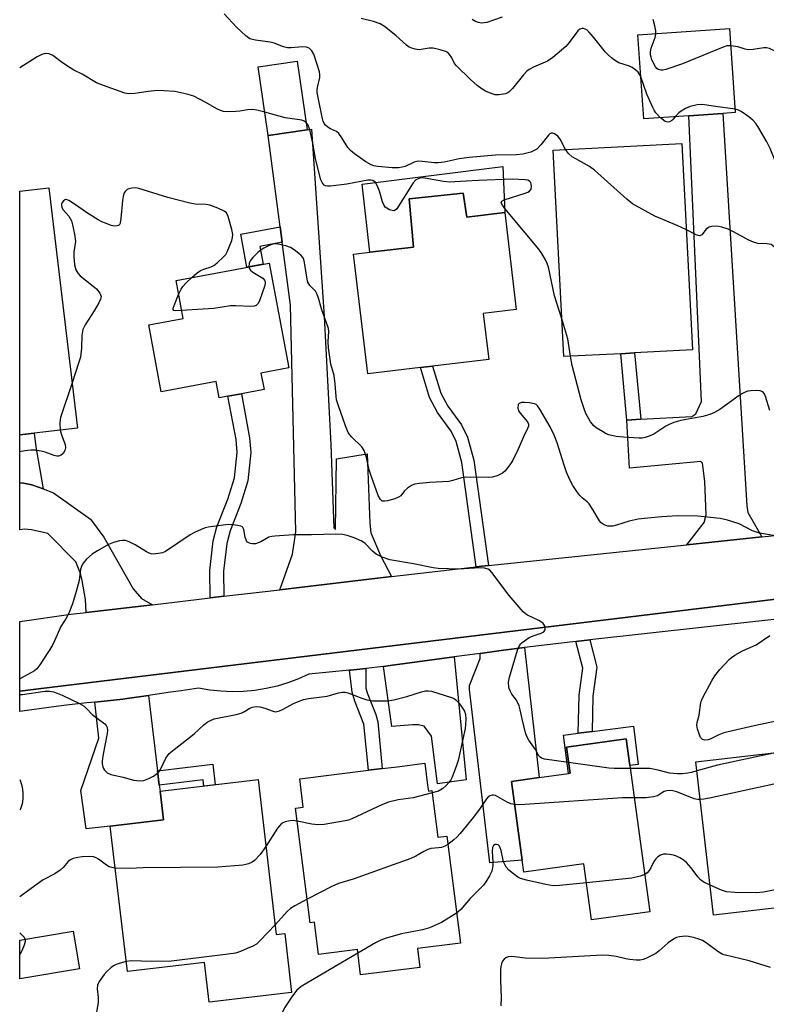
# Model space of a CAD drawing. Units: inches. Extents: x 1285760 to 1291760, y 481452 to 485453.
# Drawn here: x 1285760 to 1285968, y 481756 to 482031 of the extents above; entities that cross this region are included whole.
import ezdxf

# ---------------------------------------------------------------- set-up
doc = ezdxf.new("R2010")
doc.units = ezdxf.units.IN
doc.header["$MEASUREMENT"] = 0
for name, color, linetype in [('BLDG-Footprint', 5, 'Continuous'), ('CULTRL-Pad', 6, 'Continuous'), ('TRANS-Driveway', 251, 'Continuous'), ('TRANS-Non Street Sidewalk', 7, 'Continuous'), ('TRANS-Road', 130, 'Continuous'), ('TRANS-Street Sidewalk', 7, 'Continuous'), ('Undefined', 1, 'Continuous')]:
    doc.layers.add(name, color=color, linetype=linetype)

msp = doc.modelspace()

# ---------------------------------------------------------------- linework, layer by layer
at = {"layer": 'BLDG-Footprint'}
for points, elevation in [([(1285946.34, 482004.06), (1285933.73, 482003.19), (1285932.12, 482026.63), (1285957.64, 482028.39), (1285959.26, 482004.95), (1285955.77, 482004.71)], 350.97), ([(1285839.89, 482000.15), (1285829.02, 481998.57), (1285826.21, 482017.77), (1285837.08, 482019.36)], 346.55), ([(1285927.31, 481937.7), (1285911.45, 481936.87), (1285908.44, 481994.5), (1285944.35, 481996.38), (1285947.37, 481938.75), (1285931.2, 481937.9)], 348.35), ([(1285763.77, 481915.5), (1285759.77, 481915.02), (1285759.78, 481983.01), (1285767.84, 481983.97), (1285775.85, 481916.94)], 345.4), ([(1285883.37, 481982.44), (1285884.39, 481975.75), (1285894.98, 481977.1), (1285898.19, 481949.99), (1285889, 481948.9), (1285890.52, 481936.08), (1285874.86, 481934.22), (1285871.45, 481933.82), (1285856.8, 481932.08), (1285852.85, 481965.46), (1285857.37, 481966), (1285869.59, 481967.44), (1285868.34, 481980.87)], 345.86), ([(1285827.02, 481932.26), (1285827.87, 481927.7), (1285821.58, 481926.53), (1285817.81, 481925.82), (1285815.38, 481925.37), (1285814.54, 481929.89), (1285799.24, 481927.04), (1285795.75, 481945.75), (1285805.32, 481947.54), (1285803.34, 481958.11), (1285829.33, 481962.96), (1285834.8, 481933.71)], 343.84), ([(1285929.86, 481822.76), (1285935.46, 481781.96), (1285919.2, 481779.73), (1285917.06, 481795.35), (1285900.33, 481793.06), (1285899.88, 481796.36), (1285896.87, 481818.35), (1285904.57, 481819.41), (1285912.75, 481820.56), (1285913.19, 481820.62), (1285912.18, 481827.94), (1285928.84, 481830.23)], 340.3), ([(1285987.82, 481785.04), (1285953.22, 481781.03), (1285948.26, 481823.85), (1285982.86, 481827.86), (1285984.6, 481812.83)], 338.54), ([(1285873.49, 481817.34), (1285873.7, 481815.64), (1285874.69, 481815.77), (1285876.34, 481802.75), (1285878.83, 481803.07), (1285882.61, 481773.2), (1285870.63, 481771.69), (1285871.29, 481766.46), (1285854.79, 481764.38), (1285853.89, 481771.46), (1285843.08, 481770.09), (1285841.95, 481779.06), (1285840.71, 481778.91), (1285836.66, 481810.93), (1285838.82, 481811.2), (1285837.83, 481819.03), (1285856.99, 481821.45), (1285860.81, 481821.93), (1285865.01, 481822.46), (1285872.72, 481823.44)], 340.42), ([(1285826.21, 481818.84), (1285831.28, 481775.66), (1285833.63, 481775.93), (1285835.57, 481759.42), (1285812.54, 481756.72), (1285811.24, 481767.83), (1285789.78, 481765.31), (1285785.02, 481805.86), (1285799.83, 481807.61), (1285798.89, 481815.63)], 341.4), ([(1285776.46, 481766.08), (1285759.76, 481763.23), (1285759.76, 481774.02), (1285774.67, 481776.56)], 341.63)]:
    msp.add_lwpolyline(points, close=True, dxfattribs=dict(at, elevation=elevation))
at = {"layer": 'CULTRL-Pad'}
for points in [[(1285894.42, 481989.93), (1285894.98, 481977.1), (1285884.39, 481975.75), (1285883.37, 481982.44), (1285868.34, 481980.87), (1285869.59, 481967.44), (1285857.37, 481966), (1285855.22, 481984.95)], [(1285930.84, 481833.74), (1285932.19, 481823.05), (1285929.86, 481822.76), (1285928.84, 481830.23), (1285912.18, 481827.94), (1285913.19, 481820.62), (1285912.75, 481820.56), (1285911.4, 481831.29), (1285915.48, 481831.8), (1285919.37, 481832.3)]]:
    msp.add_lwpolyline(points, close=True, dxfattribs=at)
at = {"layer": 'TRANS-Driveway'}
for points in [[(1285966.67, 481886.57), (1285945.76, 481884.39), (1285950.54, 481890.58), (1285951.16, 481892.75), (1285950.76, 481902.03), (1285950.08, 481907.16), (1285949.61, 481907.62), (1285929.78, 481905.8), (1285929.01, 481919.18), (1285932.9, 481919.39), (1285947.13, 481920.17), (1285948.22, 481920.94), (1285949.79, 481924.35), (1285946.34, 482004.06), (1285955.77, 482004.71), (1285962.47, 481895.23), (1285962.78, 481893.37)], [(1285863.4, 481875.49), (1285832.32, 481871.84), (1285835.83, 481881.79), (1285836.76, 481887.99), (1285835.21, 481951.27), (1285832.92, 481968.78), (1285832.35, 481973.09), (1285829.02, 481998.57), (1285839.89, 482000.15), (1285841.13, 482000.32), (1285844.66, 481948.09), (1285846.52, 481912.38), (1285847.29, 481889.15), (1285847.76, 481888.68), (1285848.07, 481908.36), (1285856.59, 481909.75), (1285857.36, 481890.39), (1285857.67, 481887.75), (1285860.31, 481881.4)], [(1285766.28, 481900.01), (1285769.21, 481898.88), (1285779.48, 481891.57), (1285783.2, 481886.46), (1285791.41, 481872.05), (1285793.73, 481869.42), (1285796.74, 481867.66), (1285778.3, 481865.49), (1285778.09, 481869.11), (1285777.15, 481874.37), (1285776.69, 481876.39), (1285775.45, 481879.64), (1285767.6, 481887.53), (1285763.04, 481888.54), (1285761, 481888.72), (1285759.77, 481888.54), (1285759.77, 481901.64), (1285760.81, 481901.56), (1285763.13, 481901.14)], [(1285888.11, 481854.06), (1285894.65, 481854.93), (1285900.53, 481855.67), (1285904.57, 481819.41), (1285896.87, 481818.35), (1285899.88, 481796.36), (1285890.87, 481795.66), (1285885.14, 481843.97), (1285885.14, 481845.1), (1285888.15, 481852.63)], [(1285861.17, 481850.45), (1285863.72, 481850.78), (1285880.85, 481853.08), (1285884.2, 481818.75), (1285876.28, 481817.71), (1285874.6, 481830.98), (1285872.52, 481833.76), (1285870.94, 481834.16), (1285869.25, 481834.16), (1285863.47, 481833.67)], [(1285798.19, 481821.33), (1285798.68, 481817.31), (1285798.89, 481815.63), (1285799.83, 481807.61), (1285785.02, 481805.86), (1285778.32, 481805.1), (1285776.83, 481815.82), (1285781.84, 481830.45), (1285780.71, 481840.49), (1285788.51, 481841.3), (1285789.68, 481841.45), (1285795.62, 481842.32)]]:
    msp.add_lwpolyline(points, close=True, dxfattribs=at)
at = {"layer": 'TRANS-Non Street Sidewalk'}
for points in [[(1285832.92, 481968.78), (1285826.67, 481967.62), (1285827.6, 481962.64), (1285823.09, 481961.8), (1285821.37, 481971.04), (1285832.35, 481973.09)], [(1285932.9, 481919.39), (1285929.01, 481919.18), (1285927.31, 481937.7), (1285931.2, 481937.9)], [(1285890.42, 481878.6), (1285888.64, 481878.42), (1285887.05, 481878.25), (1285883, 481907.31), (1285881.45, 481913.2), (1285880.01, 481916.04), (1285876.2, 481921.24), (1285874.01, 481925.44), (1285871.45, 481933.82), (1285874.86, 481934.22), (1285877.16, 481926.72), (1285879.08, 481923.03), (1285882.9, 481917.81), (1285884.63, 481914.41), (1285886.32, 481907.98)], [(1285816.7, 481870), (1285812.88, 481869.56), (1285812.79, 481877.24), (1285813.71, 481885.45), (1285814.76, 481889.43), (1285817.8, 481897.12), (1285819.6, 481903.03), (1285820.38, 481910.17), (1285820.07, 481913.72), (1285817.81, 481925.82), (1285821.58, 481926.53), (1285823.86, 481914.24), (1285824.23, 481910.13), (1285823.37, 481902.26), (1285821.42, 481895.86), (1285818.41, 481888.23), (1285817.49, 481884.74), (1285816.61, 481877.05)], [(1285766.28, 481900.01), (1285763.13, 481901.14), (1285760.81, 481901.56), (1285759.77, 481901.64), (1285759.77, 481915.02), (1285763.77, 481915.5), (1285764.3, 481911.67)], [(1285914.83, 481857.39), (1285918.73, 481857.83), (1285920.66, 481850.21), (1285919.58, 481842.11), (1285919.37, 481832.3), (1285915.48, 481831.8), (1285915.7, 481842.41), (1285916.71, 481849.98)], [(1285851.7, 481849.35), (1285852.07, 481849.39), (1285856.22, 481849.87), (1285856.25, 481844.35), (1285856.62, 481843.03), (1285859.07, 481837.01), (1285859.63, 481834.94), (1285860.81, 481821.93), (1285856.99, 481821.45), (1285855.68, 481834.37), (1285853.23, 481840.78), (1285852.48, 481843.22)], [(1285798.68, 481817.31), (1285798.19, 481821.33), (1285813.59, 481823.14), (1285814.26, 481817.43), (1285811.11, 481817.06), (1285810.91, 481818.75)]]:
    msp.add_lwpolyline(points, close=True, dxfattribs=at)
at = {"layer": 'TRANS-Road'}
msp.add_lwpolyline([(1286110.41, 481886.23), (1285765.03, 481844.21), (1285759.77, 481843.51), (1285759.77, 481862.96), (1285774.03, 481864.99), (1285778.3, 481865.49), (1285796.74, 481867.66), (1285812.88, 481869.56), (1285816.7, 481870), (1285832.32, 481871.84), (1285863.4, 481875.49), (1285885.26, 481878.06), (1285887.05, 481878.25), (1285888.64, 481878.42), (1285890.42, 481878.6), (1285945.76, 481884.39), (1285966.67, 481886.57), (1285972.11, 481887.14)], dxfattribs=at)
at = {"layer": 'TRANS-Street Sidewalk'}
msp.add_lwpolyline([(1285982.67, 481864.97), (1285918.73, 481857.83), (1285914.83, 481857.39), (1285913.98, 481857.3), (1285900.53, 481855.67), (1285894.65, 481854.93), (1285888.11, 481854.06), (1285880.85, 481853.08), (1285863.72, 481850.78), (1285861.17, 481850.45), (1285856.22, 481849.87), (1285852.07, 481849.39), (1285851.7, 481849.35), (1285840.39, 481848.26), (1285837.51, 481846.95), (1285834.55, 481845.85), (1285831.53, 481844.94), (1285828.45, 481844.23), (1285825.33, 481843.73), (1285822.18, 481843.45), (1285819.02, 481843.36), (1285815.86, 481843.5), (1285812.72, 481843.84), (1285809.61, 481844.38), (1285804.79, 481843.67), (1285801.76, 481843.23), (1285795.62, 481842.32), (1285789.68, 481841.45), (1285788.51, 481841.3), (1285780.71, 481840.49), (1285778.51, 481840.26), (1285772.76, 481839.62), (1285768.51, 481839.11), (1285759.77, 481837.87), (1285759.77, 481843.51), (1285765.03, 481844.21), (1286110.41, 481886.23)], dxfattribs=at)
at = {"layer": 'Undefined'}
for points, elevation in [([(1285911.95, 481994.68), (1285910.4, 481997.52), (1285909.78, 481998.42), (1285908.89, 481999.05), (1285908.42, 481999.23), (1285907.97, 481999.24), (1285907.57, 481999.04), (1285907.19, 481998.69), (1285905.06, 481995.95), (1285903.89, 481994.79), (1285903.22, 481994.38), (1285902.26, 481993.95), (1285899.98, 481993.39), (1285898.23, 481993.19), (1285892.38, 481993.13), (1285885.06, 481992.4), (1285882.29, 481992.04), (1285878.05, 481991.15), (1285876.42, 481990.93), (1285875.41, 481990.92), (1285871.99, 481991.35), (1285870.82, 481991.38), (1285869.76, 481991.09), (1285867.21, 481989.92), (1285866.43, 481989.72), (1285865.36, 481989.57), (1285863.64, 481989.6), (1285859.57, 481989.97), (1285858.47, 481990.14), (1285857.71, 481990.36), (1285856.22, 481991.2), (1285853.1, 481993.44), (1285851.94, 481994.36), (1285851.2, 481995.22), (1285849.6, 481997.96), (1285848.74, 481999.13), (1285848.11, 481999.66), (1285846.36, 482000.47), (1285845.63, 482000.91), (1285844.98, 482001.48), (1285844.67, 482001.91), (1285844.36, 482002.62), (1285844.06, 482003.69), (1285842.92, 482009.18), (1285842.71, 482010.56), (1285842.69, 482011.3), (1285842.77, 482012.01), (1285843.39, 482014.8), (1285843.42, 482015.58), (1285843.32, 482016.34), (1285841.77, 482021.28), (1285841.21, 482022.22), (1285840.45, 482022.93), (1285839.72, 482023.23), (1285838.61, 482023.36), (1285835.45, 482023.01), (1285834.38, 482023.04), (1285833.32, 482023.31), (1285830.67, 482024.32), (1285829.59, 482024.65), (1285825.46, 482025.16), (1285824.66, 482025.33), (1285823.92, 482025.59), (1285822.77, 482026.41), (1285820.22, 482028.8), (1285816.77, 482032.55)], 348), ([(1285932.92, 482014.99), (1285932.5, 482015.79), (1285932.14, 482016.24), (1285931.5, 482016.83), (1285930.54, 482017.52), (1285929.75, 482017.91), (1285926.76, 482018.84), (1285925.82, 482019.39), (1285924.72, 482020.23), (1285923.88, 482020.96), (1285923.08, 482021.81), (1285919.74, 482026.02), (1285918.45, 482027.5), (1285917.85, 482028.02), (1285917.41, 482028.28), (1285916.92, 482028.43), (1285916.54, 482028.45), (1285915.92, 482028.25), (1285915.35, 482027.76), (1285912.96, 482024.48), (1285912.03, 482023.38), (1285908.38, 482020.35), (1285906.93, 482019.36), (1285903.01, 482017.63), (1285901.78, 482016.99), (1285901.11, 482016.53), (1285900.17, 482015.53), (1285897.15, 482011.66), (1285896.15, 482010.63), (1285895.67, 482010.35), (1285895.15, 482010.17), (1285893.45, 482009.88), (1285892.32, 482009.94), (1285891.24, 482010.29), (1285889.66, 482010.99), (1285888.67, 482011.55), (1285887.33, 482012.55), (1285885.39, 482014.18), (1285881.49, 482018), (1285880.99, 482018.68), (1285880.19, 482020.24), (1285879.61, 482021.14), (1285879.07, 482021.7), (1285878.6, 482021.98), (1285876.97, 482022.52), (1285874.99, 482022.93), (1285873.89, 482022.91), (1285871.09, 482022.52), (1285870, 482022.67), (1285868.82, 482023.03), (1285868.32, 482023.26), (1285867.63, 482023.74), (1285864.65, 482026.44), (1285861.44, 482029.01), (1285860.21, 482029.74), (1285858.36, 482030.43), (1285854.99, 482031.2)], 350), ([(1285894.23, 482031.55), (1285890.02, 482030.15), (1285889.23, 482030), (1285888.46, 482029.95), (1285887.68, 482030.06), (1285886.87, 482030.38), (1285885.87, 482030.95)], 352), ([(1285937.13, 482026.97), (1285937.09, 482027.81), (1285936.82, 482029.22), (1285936.37, 482030.91)], 352), ([(1285957.98, 482023.59), (1285956.88, 482023.55), (1285955.83, 482023.26), (1285944.55, 482018.56), (1285939.85, 482016.95), (1285939.02, 482016.77), (1285938.48, 482016.76), (1285937.76, 482016.98), (1285937.37, 482017.31), (1285937.03, 482017.74), (1285936.03, 482019.68), (1285935.76, 482020.41), (1285935.61, 482021.1), (1285935.61, 482021.91), (1285935.8, 482022.99), (1285936.88, 482025.91), (1285937.13, 482026.97)], 352), ([(1286000.8, 481989.82), (1285994.65, 481992.76), (1285993.55, 481993.19), (1285992.02, 481993.62), (1285991.3, 481994.11), (1285990.67, 481995.03), (1285988.5, 481999.11), (1285987.01, 482001.5), (1285976.45, 482014.25), (1285975.68, 482015.38), (1285973.82, 482018.55), (1285973.17, 482019.5), (1285972.37, 482020.37), (1285971.05, 482021.57), (1285970.33, 482022.09), (1285969.57, 482022.51), (1285968.77, 482022.86), (1285967.96, 482023.07), (1285967.19, 482023.04), (1285964.2, 482022.55), (1285962.84, 482022.47), (1285962.04, 482022.62), (1285959.93, 482023.29), (1285957.98, 482023.59)], 352), ([(1285828.07, 482005.06), (1285825.89, 482005.66), (1285824.76, 482005.8), (1285823.27, 482005.75), (1285821.15, 482005.38), (1285820, 482005.26), (1285817.68, 482005.18), (1285816.55, 482005.31), (1285815.73, 482005.56), (1285814.67, 482006.01), (1285811.67, 482007.82), (1285808.28, 482009.52), (1285806.38, 482010.11), (1285803.04, 482010.84), (1285799.93, 482011.06), (1285798.22, 482011.09), (1285795.55, 482010.86), (1285791.85, 482010.28), (1285790.21, 482010.23), (1285789.11, 482010.4), (1285783.08, 482012.55), (1285781.2, 482013.31), (1285777.17, 482015.71), (1285774.81, 482016.85), (1285773.82, 482017.42), (1285771.67, 482018.86), (1285769.02, 482020.91), (1285767.99, 482021.34), (1285766.9, 482021.46), (1285765.94, 482021.2), (1285764.66, 482020.52), (1285759.78, 482017.44)], 346), ([(1285938.44, 482003.52), (1285937.13, 482004.87), (1285936.65, 482005.6), (1285936.25, 482006.38), (1285934.61, 482010.12), (1285932.92, 482014.99)], 350), ([(1285959.19, 482005.95), (1285953.75, 482006.63), (1285950.63, 482007.16), (1285949.77, 482007.2), (1285948.63, 482007.09), (1285946.65, 482006.69), (1285945.36, 482006.13), (1285944.15, 482005.41), (1285943.48, 482004.92), (1285942.51, 482003.8)], 350), ([(1285978.12, 481978.62), (1285977.06, 481979.98), (1285976.25, 481980.77), (1285975.6, 481981.04), (1285973.54, 481981.12), (1285973.14, 481981.3), (1285972.62, 481981.89), (1285971.84, 481983.45), (1285971.37, 481984.83), (1285971.17, 481986.17), (1285970.84, 481989.66), (1285970.57, 481991.08), (1285968.97, 481994.92), (1285968.04, 481996.78), (1285965.81, 482000.63), (1285965.03, 482001.81), (1285964.14, 482002.88), (1285963.05, 482003.81), (1285960.92, 482005.31), (1285960.16, 482005.69), (1285959.19, 482005.95)], 350), ([(1285839.59, 482002.19), (1285839.09, 482002.58), (1285838.4, 482002.86), (1285833.72, 482003.5), (1285828.07, 482005.06)], 346), ([(1285942.51, 482003.8), (1285941.96, 482003.13), (1285941.55, 482002.77), (1285940.89, 482002.43), (1285940.43, 482002.33), (1285939.73, 482002.5), (1285938.44, 482003.52)], 350), ([(1285910.9, 481947.4), (1285908.84, 481953.85), (1285907.15, 481961.84), (1285906.83, 481962.88), (1285906.39, 481963.9), (1285905.36, 481965.65), (1285904.53, 481966.85), (1285894.99, 481978.24), (1285894.31, 481979.14), (1285894.03, 481979.79), (1285894.08, 481980.07), (1285894.19, 481980.23), (1285894.78, 481980.59), (1285900.65, 481982.45), (1285901.44, 481982.77), (1285901.89, 481983.05), (1285902.32, 481983.63), (1285902.43, 481984.4), (1285902.38, 481984.93), (1285902.24, 481985.42), (1285901.88, 481985.86), (1285901.42, 481986.09), (1285900.67, 481986.24), (1285897.09, 481986.37), (1285887.65, 481986.05), (1285884.2, 481985.88), (1285881.03, 481985.61), (1285879.63, 481985.6), (1285877.91, 481985.78), (1285872.74, 481986.69), (1285871.92, 481986.72), (1285871.34, 481986.65), (1285870.64, 481986.42), (1285870.22, 481986.17), (1285869.45, 481985.36), (1285864.91, 481978.16), (1285864.34, 481977.67), (1285864.05, 481977.58), (1285863.58, 481977.61), (1285862.84, 481977.87), (1285862.12, 481978.28), (1285861.69, 481978.62), (1285861.35, 481979.04), (1285860.88, 481980.11), (1285860.03, 481983.02), (1285859.45, 481984.58), (1285858.93, 481985.47), (1285858.6, 481985.78), (1285858.23, 481985.98), (1285857.62, 481986.11), (1285856.77, 481986.08), (1285850.96, 481985), (1285846.37, 481984.45), (1285845.54, 481984.46), (1285845.03, 481984.56), (1285844.65, 481984.76), (1285844.33, 481985.05), (1285844.05, 481985.44), (1285843.73, 481986.18), (1285842.83, 481989.43), (1285842.21, 481992.15), (1285841.49, 481996.39), (1285840.6, 482000.17), (1285840.15, 482001.45), (1285839.59, 482002.19)], 346), ([(1285945.62, 481972.22), (1285943.01, 481973.48), (1285936.84, 481976.11), (1285930.63, 481979.47), (1285929.02, 481980.77), (1285920.05, 481988.92), (1285918.6, 481989.9), (1285914.78, 481992.02), (1285913.82, 481992.63), (1285912.77, 481993.52), (1285911.95, 481994.68)], 348), ([(1285807.76, 481958.93), (1285809.21, 481960.25), (1285810.13, 481960.88), (1285811.06, 481961.27), (1285813.17, 481961.91), (1285813.92, 481962.32), (1285814.84, 481963.06), (1285816.59, 481964.7), (1285817.18, 481965.36), (1285817.63, 481966.08), (1285818.87, 481969.3), (1285819.09, 481970.11), (1285819.17, 481970.94), (1285818.92, 481972.35), (1285817.91, 481976), (1285817.41, 481976.96), (1285816.78, 481977.46), (1285814.97, 481978.32), (1285812.8, 481979.14), (1285811.69, 481979.3), (1285808.63, 481979.41), (1285807.22, 481979.65), (1285801.05, 481981.25), (1285792.95, 481983.8), (1285792.1, 481983.95), (1285791.01, 481983.89), (1285790.22, 481983.7), (1285789.75, 481983.49), (1285789.2, 481982.99), (1285788.8, 481982.35), (1285788.56, 481981.56), (1285788.38, 481980.43), (1285787.98, 481975.38), (1285787.81, 481974.25), (1285787.64, 481973.79), (1285787.33, 481973.48), (1285786.91, 481973.33), (1285786.17, 481973.29), (1285785.27, 481973.51), (1285783.68, 481974.07), (1285782.65, 481974.5), (1285781.62, 481975.04), (1285778.38, 481977.06), (1285775.34, 481979.27), (1285773.42, 481980.46), (1285772.95, 481980.64), (1285772.51, 481980.68), (1285771.99, 481980.38), (1285771.59, 481979.84), (1285771.44, 481979.41), (1285771.41, 481979.05), (1285771.5, 481978.61), (1285771.82, 481977.97), (1285773.44, 481976.03), (1285774.17, 481974.81), (1285774.52, 481973.68), (1285775.04, 481971.05), (1285775.29, 481969), (1285774.89, 481965.99), (1285774.84, 481964.85), (1285775.07, 481962.49), (1285775.4, 481961.07), (1285775.94, 481960.14), (1285776.58, 481959.46), (1285780.26, 481956.57), (1285781.14, 481955.8), (1285782.11, 481954.55), (1285782.33, 481954.1), (1285782.43, 481953.65), (1285782.29, 481952.91), (1285781.8, 481951.91), (1285780.48, 481949.66), (1285777.98, 481945.74), (1285777.35, 481944.47), (1285777.05, 481942.81), (1285776.99, 481939.25), (1285776.68, 481936.75), (1285776.19, 481935.04), (1285774.34, 481929.53)], 344), ([(1285973.14, 481964.36), (1285970.39, 481967.25), (1285969.73, 481967.83), (1285969.25, 481968.12), (1285968.18, 481968.37), (1285965.54, 481968.47), (1285964.31, 481968.8), (1285963.04, 481969.38), (1285958.6, 481971.82), (1285957.23, 481972.41), (1285955.55, 481973), (1285954.69, 481973.2), (1285953.85, 481973.25), (1285952.73, 481973.17), (1285951.94, 481972.98), (1285951.5, 481972.75), (1285951.14, 481972.44), (1285949.92, 481970.87), (1285949.58, 481970.64), (1285949.37, 481970.6), (1285948.9, 481970.67), (1285948.39, 481970.85), (1285945.62, 481972.22)], 348), ([(1285972.61, 481886.46), (1285965.97, 481887.65), (1285964.85, 481887.95), (1285964.08, 481888.27), (1285960.38, 481890.2), (1285957.06, 481891.29), (1285955.05, 481891.68), (1285948.84, 481892.34), (1285943.14, 481892.41), (1285938.79, 481892.22), (1285933.89, 481891.74), (1285932.18, 481891.5), (1285929.71, 481890.93), (1285926.16, 481889.81), (1285925.08, 481889.58), (1285924.28, 481889.53), (1285923.74, 481889.59), (1285922.7, 481889.95), (1285921.9, 481890.53), (1285921.38, 481891.1), (1285919.67, 481894.08), (1285918.53, 481895.78), (1285918, 481896.38), (1285916.55, 481897.51), (1285915.96, 481898.1), (1285915.08, 481899.24), (1285913.95, 481900.92), (1285913.15, 481902.48), (1285912.22, 481904.64), (1285911.54, 481906.58), (1285909.56, 481912.82), (1285908.72, 481914.94), (1285907.67, 481917.28), (1285904.75, 481922.22), (1285904.1, 481923.14), (1285903.75, 481923.48), (1285903.32, 481923.74), (1285901.93, 481924.01), (1285900.45, 481924.1), (1285899.62, 481924.07), (1285898.98, 481923.84), (1285898.75, 481923.5), (1285898.63, 481922.57), (1285898.84, 481921.78), (1285899.31, 481921.09), (1285901.34, 481918.72), (1285901.65, 481918.05), (1285901.61, 481917.51), (1285901.34, 481916.79), (1285900.2, 481914.52), (1285898.72, 481911.06), (1285897.23, 481907.96), (1285896.61, 481906.98), (1285895.56, 481905.57), (1285894.99, 481904.91), (1285894.35, 481904.35), (1285892.86, 481903.59), (1285891.52, 481903.22), (1285890.42, 481903.16), (1285883.95, 481903.2), (1285882.88, 481903.02), (1285880.52, 481902.28), (1285879.37, 481902.01), (1285874.13, 481901.77), (1285871.23, 481901.48), (1285869.81, 481901.25), (1285869.01, 481900.96), (1285867.83, 481900.16), (1285866.99, 481899.39), (1285865.98, 481898.06), (1285865.38, 481897.64), (1285864.31, 481897.22), (1285862.34, 481896.66), (1285861.53, 481896.51), (1285860.83, 481896.59), (1285860.34, 481897.03), (1285859.73, 481898.17), (1285857.74, 481903.63), (1285857.22, 481905.27), (1285856.43, 481908.76), (1285855.78, 481910.73), (1285855.17, 481911.7), (1285852.28, 481914.49), (1285851.8, 481915.07), (1285851.37, 481915.75), (1285850.57, 481917.53), (1285848.55, 481923.43), (1285848.11, 481924.85), (1285847.95, 481925.72), (1285847.72, 481929.25), (1285847.47, 481931.58), (1285846.54, 481934.79), (1285845.82, 481939.33), (1285845.77, 481941.11), (1285845.93, 481943.89), (1285845.81, 481944.71), (1285843.88, 481950.19), (1285843.07, 481953.18), (1285842.71, 481954.23), (1285842.19, 481955.11), (1285840.67, 481956.72), (1285840.35, 481957.15), (1285840.11, 481957.63), (1285839.9, 481958.45), (1285839.2, 481963.1), (1285838.98, 481963.94), (1285838.76, 481964.45), (1285838.25, 481965.08), (1285837.62, 481965.66), (1285836.25, 481966.72), (1285835.28, 481967.32), (1285833.95, 481967.78), (1285832.29, 481968.17), (1285831.18, 481968.33), (1285830.37, 481968.28), (1285829.32, 481967.92), (1285827.79, 481967.16), (1285827.06, 481966.71), (1285826.17, 481965.97), (1285824.72, 481964.53), (1285824.02, 481963.65), (1285823.71, 481962.89), (1285823.63, 481961.9)], 344), ([(1285823.63, 481961.9), (1285823.78, 481961.36), (1285824.09, 481960.96), (1285824.75, 481960.46), (1285827.5, 481958.77), (1285828.04, 481958.22), (1285828.19, 481957.78), (1285828.17, 481957.27), (1285827.96, 481956.45), (1285826.68, 481952.74), (1285826.2, 481951.7), (1285825.7, 481951.17), (1285825.08, 481950.94), (1285824.23, 481950.87), (1285820.05, 481951.06), (1285818.56, 481951.05), (1285813.84, 481950.35), (1285804.91, 481949.71)], 344), ([(1285804.07, 481954.2), (1285804.76, 481955.71), (1285805.22, 481956.42), (1285806.21, 481957.48), (1285807.76, 481958.93)], 344), ([(1285804.91, 481949.71), (1285803.14, 481949.66), (1285802.74, 481949.76), (1285802.56, 481950.01), (1285802.58, 481950.41), (1285802.81, 481951.14), (1285804.07, 481954.2)], 344), ([(1285913.3, 481936.96), (1285912.57, 481941.86), (1285910.9, 481947.4)], 346), ([(1285968.85, 481921.81), (1285967.7, 481925.77), (1285967.4, 481926.48), (1285966.92, 481927.06), (1285966.2, 481927.32), (1285965.06, 481927.4), (1285963.59, 481927.36), (1285962.76, 481927.21), (1285962.01, 481926.96), (1285961.28, 481926.6), (1285960.32, 481925.99), (1285954.94, 481922.13), (1285953.47, 481921.24), (1285952.13, 481920.73), (1285950.2, 481920.15), (1285944.05, 481919.03), (1285942.15, 481918.47), (1285940.85, 481917.97), (1285939.85, 481917.47), (1285936.57, 481915.28), (1285935.24, 481914.71), (1285934.13, 481914.35), (1285933.29, 481914.16), (1285932.43, 481914.12), (1285928.08, 481914.39), (1285926.05, 481914.58), (1285924.03, 481915.05), (1285923.22, 481915.37), (1285922.2, 481915.94), (1285920.5, 481917.04), (1285919.82, 481917.57), (1285919.43, 481917.99), (1285918.92, 481918.71), (1285917.63, 481921.04), (1285917.09, 481922.32), (1285916.27, 481924.83), (1285913.77, 481934.38), (1285913.3, 481936.96)], 346), ([(1285774.34, 481929.53), (1285771.14, 481919.85), (1285770.96, 481918.43), (1285771.07, 481916.37)], 344), ([(1285771.07, 481916.37), (1285771.37, 481915.04), (1285772.4, 481912.35), (1285772.52, 481911.41), (1285772.36, 481910.71), (1285771.85, 481909.84), (1285771.32, 481909.35), (1285770.62, 481909.12), (1285770.11, 481909.1), (1285769.35, 481909.26), (1285766.9, 481910.18), (1285765.76, 481910.51), (1285764.04, 481910.74), (1285762.88, 481910.79), (1285762.05, 481910.73), (1285760.17, 481910.37), (1285759.77, 481910.27)], 344), ([(1285973.75, 481835.77), (1285964.52, 481833.85), (1285956.07, 481831.86), (1285954.69, 481831.38), (1285952.48, 481830.25), (1285951.74, 481829.97), (1285950.73, 481829.88), (1285950.07, 481830.08), (1285949.6, 481830.63), (1285949.15, 481831.63), (1285948.69, 481832.97), (1285948.52, 481834.05), (1285948.64, 481834.83), (1285949.21, 481836.83), (1285949.68, 481840.33), (1285949.95, 481841.15), (1285950.31, 481841.94), (1285952.8, 481846.58), (1285953.57, 481847.79), (1285954.96, 481849.57), (1285957.54, 481852.38), (1285958.19, 481852.97), (1285959.16, 481853.62), (1285961.22, 481854.75), (1285965.11, 481856.48), (1285968.91, 481859.03)], 344), ([(1285971.23, 481826.51), (1285954.25, 481822.86), (1285948.55, 481821.29)], 342), ([(1285929.98, 481821.93), (1285925.51, 481821.93), (1285924.03, 481822.03), (1285912.78, 481823.6)], 342), ([(1285948.55, 481821.29), (1285947.08, 481820.84), (1285945.99, 481820.61), (1285944.56, 481820.44), (1285943.11, 481820.44), (1285940.88, 481820.69), (1285937.76, 481821.52), (1285935.4, 481821.93), (1285933.67, 481821.99), (1285929.98, 481821.93)], 342), ([(1285759.77, 481818.86), (1285759.85, 481818.7), (1285760.41, 481816.84), (1285760.65, 481815.19), (1285760.62, 481813.47), (1285760.44, 481812.07), (1285759.95, 481810.71), (1285759.77, 481810.33)], 344), ([(1285983.69, 481820.73), (1285982.94, 481820.45), (1285981.49, 481820.09), (1285952.1, 481813.72), (1285950.47, 481813.41), (1285949.48, 481813.31)], 340), ([(1285949.48, 481813.31), (1285948.75, 481813.33), (1285947.75, 481813.52), (1285942.95, 481815.42), (1285941.85, 481815.68), (1285940.74, 481815.79), (1285940.21, 481815.74), (1285939.45, 481815.53), (1285938.98, 481815.3), (1285937.53, 481814.36), (1285936.49, 481814.03), (1285934.27, 481813.74), (1285931.09, 481813.79)], 340), ([(1285874.77, 481815.14), (1285869.46, 481813.78), (1285865.31, 481813.17), (1285862.56, 481812.54), (1285860.92, 481811.87), (1285852.33, 481807.91), (1285851.39, 481807.53), (1285850.53, 481807.31), (1285844.67, 481806.35), (1285842.91, 481806.19), (1285841.18, 481806.43), (1285837.12, 481807.28)], 342), ([(1285897.75, 481811.9), (1285896.65, 481812.14), (1285895.63, 481812.54), (1285892.37, 481814.41), (1285891.89, 481814.54), (1285891.43, 481814.56), (1285890.83, 481814.37), (1285890.49, 481814.12), (1285889.94, 481813.5), (1285888.13, 481810.85), (1285886.25, 481808.33), (1285882.58, 481803.85), (1285881.62, 481802.78), (1285880.81, 481802.03), (1285879.12, 481800.79)], 340), ([(1285931.09, 481813.79), (1285927.82, 481813.8), (1285900.55, 481811.88), (1285898.81, 481811.82), (1285897.75, 481811.9)], 340), ([(1285837.12, 481807.28), (1285835.98, 481807.43), (1285835.13, 481807.39), (1285833.76, 481807.05), (1285832.77, 481806.57), (1285832.18, 481805.97), (1285831.67, 481805.26), (1285828.4, 481800.16)], 342), ([(1285828.4, 481800.16), (1285826.76, 481797.95), (1285825.24, 481796.3), (1285824.57, 481795.84), (1285823.59, 481795.38), (1285822.82, 481795.13), (1285821.97, 481794.97), (1285815, 481794.42), (1285794.19, 481794.2), (1285790.26, 481794.06), (1285786.39, 481794.19)], 342), ([(1285879.12, 481800.79), (1285878.25, 481800.3), (1285877.31, 481799.94), (1285876.54, 481799.79), (1285874.36, 481799.59), (1285873.56, 481799.37), (1285872.39, 481798.8), (1285870.18, 481797.47), (1285868.84, 481796.88), (1285852.71, 481791.08), (1285848.62, 481789.87), (1285846.75, 481788.99), (1285839.89, 481785.45)], 340), ([(1285917.78, 481790.06), (1285910.24, 481789.29), (1285908.47, 481789.22), (1285906.47, 481789.56), (1285901.03, 481790.8), (1285899.35, 481791.28), (1285898.61, 481791.67), (1285897.46, 481792.52), (1285896.15, 481793.62), (1285895.38, 481794.44), (1285894.97, 481795.15), (1285894.67, 481795.93), (1285894.01, 481799.07), (1285893.75, 481799.86), (1285893.48, 481800.31), (1285893.12, 481800.63), (1285892.71, 481800.78), (1285892.28, 481800.75), (1285891.81, 481800.46), (1285891.58, 481799.91), (1285891.51, 481798.84), (1285891.66, 481795.92), (1285891.62, 481794.76), (1285891.35, 481793.34), (1285890.77, 481792.05), (1285889.72, 481790.34), (1285889.03, 481789.43), (1285885.37, 481785.71), (1285882.72, 481782.58), (1285881.55, 481781.57)], 338), ([(1285952.25, 481789.36), (1285950.45, 481790.28), (1285949.58, 481790.93), (1285948.85, 481791.73), (1285947, 481794.2), (1285945.62, 481795.7), (1285944.75, 481796.47), (1285943.84, 481797.05), (1285942.86, 481797.51), (1285942.05, 481797.77), (1285940.91, 481798), (1285940.05, 481798.08), (1285939.21, 481798.01), (1285938.4, 481797.73), (1285937.66, 481797.3), (1285937.06, 481796.72), (1285936.56, 481796.04), (1285935.72, 481794.25), (1285935.28, 481793.52), (1285934.72, 481792.87), (1285934.03, 481792.37)], 338), ([(1285934.03, 481792.37), (1285932.7, 481791.88), (1285930.4, 481791.36), (1285917.78, 481790.06)], 338), ([(1285981.42, 481784.3), (1285980.97, 481784.94), (1285980.81, 481785.45), (1285980.69, 481788.26), (1285980.56, 481789), (1285980.27, 481789.54), (1285979.93, 481789.74), (1285979.7, 481789.79), (1285978.33, 481789.66), (1285967.13, 481787.47), (1285965.07, 481787.24), (1285959.16, 481787.36), (1285956.81, 481787.58), (1285955.41, 481787.98), (1285952.25, 481789.36)], 338), ([(1285839.89, 481785.45), (1285836.46, 481783.68), (1285835.21, 481782.91), (1285834.38, 481782.13), (1285830.96, 481778.37)], 340), ([(1285881.55, 481781.57), (1285877.36, 481778.96), (1285874.05, 481777.48), (1285872.08, 481776.96), (1285866.22, 481775.79), (1285861.97, 481774.63), (1285860.44, 481774.1), (1285858.92, 481773.3), (1285854.03, 481770.41)], 338), ([(1285830.96, 481778.37), (1285826.83, 481773.94), (1285825.75, 481772.96), (1285824.76, 481772.4), (1285823.19, 481771.69), (1285821.33, 481770.9), (1285819.96, 481770.46), (1285817.89, 481770.14), (1285802.12, 481768.23), (1285796.62, 481768.12), (1285790.82, 481768.26), (1285789.45, 481768.12)], 340), ([(1285969.08, 481766.43), (1285963.1, 481768.3), (1285956.19, 481769.97), (1285955.37, 481770.28), (1285954.37, 481770.86), (1285951.11, 481773.31), (1285950.14, 481773.93), (1285949.34, 481774.26), (1285947.65, 481774.78), (1285946.22, 481775.12), (1285945.37, 481775.2), (1285943.66, 481775), (1285942.84, 481774.77), (1285942.34, 481774.54), (1285940.52, 481773.33), (1285938.03, 481771.04), (1285937.14, 481770.36), (1285934.34, 481768.94), (1285933.55, 481768.64), (1285932.74, 481768.46), (1285931.59, 481768.47), (1285929.85, 481768.65), (1285928.7, 481768.84), (1285926.04, 481769.5), (1285923.99, 481769.75), (1285922.23, 481769.87), (1285905.64, 481768.93), (1285900.64, 481769.06), (1285896.93, 481769.46), (1285895.93, 481769.37), (1285895.24, 481769.09), (1285894.86, 481768.76), (1285894.4, 481768.15), (1285894.09, 481767.46), (1285893.93, 481766.73), (1285893.83, 481765.67), (1285893.77, 481762.81), (1285893.99, 481758.04), (1285893.89, 481755.77)], 336), ([(1285761.25, 481774.27), (1285761.28, 481773.73), (1285761.02, 481772.67), (1285760.39, 481771.08), (1285759.84, 481770.1), (1285759.76, 481770.01)], 342), ([(1285854.03, 481770.41), (1285838.27, 481761.11), (1285837.55, 481760.6), (1285837, 481760.09), (1285835.78, 481758.49), (1285833.58, 481755.18), (1285831.35, 481750.48), (1285827.22, 481744.76), (1285826.62, 481743.46), (1285825.54, 481740.49), (1285825.06, 481739.54), (1285824.55, 481739.08), (1285823.03, 481738.71), (1285822.6, 481738.52), (1285822, 481738), (1285821.08, 481736.92), (1285819.22, 481734.35), (1285816.34, 481728.53), (1285816.03, 481727.72), (1285815.94, 481727.18), (1285816.12, 481726.17), (1285816.54, 481725.15), (1285818.33, 481721.83), (1285818.86, 481720.54)], 338), ([(1285789.45, 481768.12), (1285787.73, 481767.65), (1285786.65, 481767.27), (1285785.92, 481766.89), (1285785.26, 481766.42), (1285784.01, 481765.28), (1285783.26, 481764.43), (1285781.95, 481762.55), (1285781.48, 481761.54), (1285781.37, 481760.5), (1285781.64, 481758.06), (1285781.59, 481756.67), (1285779.94, 481746.98), (1285779.3, 481740.32), (1285777.77, 481733.95), (1285777.37, 481731.99), (1285777.2, 481729.96), (1285777.15, 481725.53), (1285777.03, 481724.37), (1285776.56, 481723.19), (1285775.95, 481722.33), (1285775.09, 481721.53), (1285773.34, 481720.1)], 340)]:
    msp.add_lwpolyline(points, dxfattribs=dict(at, elevation=elevation))
for points in [[(1285912.78, 481823.6, 342), (1285906.06, 481824.56, 342), (1285905.27, 481824.85, 342), (1285904.85, 481825.15, 342), (1285904.5, 481825.53, 342), (1285903.54, 481827.26, 342), (1285901.68, 481829.9, 342), (1285901.15, 481830.85, 342), (1285900.8, 481831.86, 342), (1285899.81, 481835.78, 342), (1285899.29, 481838.35, 342), (1285898.98, 481839.46, 342), (1285898.25, 481841.04, 342), (1285897, 481842.73, 342), (1285896.55, 481843.46, 342), (1285896.21, 481844.23, 342), (1285896.08, 481844.75, 342), (1285896.02, 481846.07, 342), (1285896.27, 481847.47, 342), (1285898.57, 481854.93, 342), (1285899.13, 481856.28, 342), (1285899.46, 481856.74, 342), (1285899.88, 481857.14, 342), (1285901.83, 481858.49, 342), (1285902.89, 481859.01, 342), (1285905.14, 481859.73, 342), (1285905.84, 481860.13, 342), (1285906.21, 481860.62, 342), (1285906.28, 481861.05, 342), (1285906.13, 481861.74, 342), (1285905.68, 481862.39, 342), (1285905.24, 481862.77, 342), (1285904.49, 481863.25, 342), (1285901.28, 481864.78, 342), (1285900.81, 481865.1, 342), (1285900.15, 481865.69, 342), (1285896.23, 481870.2, 342), (1285891.42, 481876.66, 342), (1285890.82, 481877.27, 342), (1285890.36, 481877.54, 342), (1285889.35, 481877.84, 342), (1285887.99, 481877.98, 342), (1285882.32, 481877.55, 342), (1285876.4, 481877.74, 342), (1285875, 481877.95, 342), (1285869.56, 481879.04, 342), (1285862.95, 481880.17, 342), (1285860.83, 481880.91, 342), (1285859.1, 481881.76, 342), (1285858.1, 481882.6, 342), (1285856.07, 481884.72, 342), (1285855.16, 481885.42, 342), (1285852.99, 481886.31, 342), (1285851.02, 481886.97, 342), (1285849.88, 481887.26, 342), (1285847.83, 481887.34, 342), (1285841.07, 481887.11, 342), (1285836.08, 481887.11, 342), (1285830.88, 481886.81, 342), (1285830.03, 481886.7, 342), (1285829.22, 481886.46, 342), (1285826.98, 481885.21, 342), (1285826.24, 481884.88, 342), (1285825.46, 481884.67, 342), (1285824.63, 481884.65, 342), (1285824.1, 481884.72, 342), (1285823.64, 481884.89, 342), (1285823.27, 481885.15, 342), (1285822.97, 481885.52, 342), (1285822.62, 481886.54, 342), (1285822.28, 481888.64, 342), (1285822.09, 481889.03, 342), (1285821.83, 481889.35, 342), (1285821.39, 481889.59, 342), (1285820.59, 481889.8, 342), (1285819.13, 481889.97, 342), (1285817.95, 481890.02, 342), (1285816.46, 481889.88, 342), (1285812.34, 481889.26, 342), (1285811.48, 481889.06, 342), (1285810.39, 481888.67, 342), (1285808.53, 481887.85, 342), (1285807.25, 481887.15, 342), (1285800.38, 481882.5, 342), (1285799.58, 481882.16, 342), (1285798.42, 481881.9, 342), (1285796.97, 481881.79, 342), (1285796.4, 481881.85, 342), (1285795.89, 481882.02, 342), (1285795.15, 481882.39, 342), (1285791.98, 481884.32, 342), (1285790.23, 481885.19, 342), (1285789.21, 481885.54, 342), (1285788.41, 481885.57, 342), (1285787.57, 481885.44, 342), (1285785.89, 481884.99, 342), (1285784.52, 481884.49, 342), (1285781.43, 481882.73, 342), (1285779.95, 481881.76, 342), (1285778.39, 481880.36, 342), (1285777.78, 481879.71, 342), (1285777.26, 481879.01, 342), (1285776.96, 481878.36, 342), (1285776.75, 481877.61, 342), (1285776.3, 481874.41, 342), (1285775.52, 481871.3, 342), (1285774.48, 481867.94, 342), (1285773.63, 481865.77, 342), (1285772.88, 481864.22, 342), (1285771.26, 481861.61, 342), (1285769.48, 481857.54, 342), (1285768.82, 481856.22, 342), (1285765.41, 481850.92, 342), (1285764.51, 481849.75, 342), (1285763.86, 481849.19, 342), (1285759.98, 481847.06, 342), (1285759.77, 481846.92, 342)], [(1285759.77, 481842.58, 342), (1285760.58, 481842.63, 342), (1285766.79, 481843.52, 342), (1285768.07, 481843.54, 342), (1285769.14, 481843.38, 342), (1285770.21, 481843.02, 342), (1285771.58, 481842.4, 342), (1285776.43, 481840.05, 342), (1285777.71, 481839.31, 342), (1285778.34, 481838.74, 342), (1285779.92, 481837.06, 342), (1285783.47, 481834.39, 342), (1285783.83, 481833.97, 342), (1285784.11, 481833.35, 342), (1285784.22, 481832.62, 342), (1285784.15, 481831.76, 342), (1285783.01, 481825.91, 342), (1285782.77, 481824.14, 342), (1285782.78, 481823.27, 342), (1285782.9, 481822.42, 342), (1285783.09, 481821.91, 342), (1285783.38, 481821.47, 342), (1285784.16, 481820.74, 342), (1285785.19, 481820.32, 342), (1285788.56, 481819.53, 342), (1285791.51, 481818.72, 342), (1285793.33, 481818.5, 342), (1285794.4, 481818.65, 342), (1285795.77, 481819.17, 342), (1285797.04, 481819.84, 342), (1285798.14, 481820.64, 342), (1285798.71, 481821.21, 342), (1285799.03, 481821.68, 342), (1285800.53, 481824.84, 342), (1285801.47, 481826.13, 342), (1285802.8, 481827.29, 342), (1285808.41, 481831.66, 342), (1285811.11, 481834.17, 342), (1285811.98, 481834.85, 342), (1285812.93, 481835.39, 342), (1285813.93, 481835.77, 342), (1285820.1, 481837.04, 342), (1285821.52, 481837.42, 342), (1285822.28, 481837.77, 342), (1285823.96, 481838.78, 342), (1285824.69, 481839.09, 342), (1285825.64, 481839.26, 342), (1285826.72, 481839.16, 342), (1285828.06, 481838.81, 342), (1285830.42, 481837.92, 342), (1285830.94, 481837.81, 342), (1285831.45, 481837.82, 342), (1285832.22, 481838.05, 342), (1285832.98, 481838.38, 342), (1285836.24, 481840.17, 342), (1285838.84, 481841.2, 342), (1285840.26, 481841.49, 342), (1285845.5, 481842.13, 342), (1285848.64, 481843.04, 342), (1285849.74, 481843.25, 342), (1285850.51, 481843.24, 342), (1285851.27, 481843.08, 342), (1285855.18, 481841.55, 342), (1285856.52, 481841.12, 342), (1285858.13, 481840.85, 342), (1285860.11, 481840.79, 342), (1285862.39, 481840.86, 342), (1285864.07, 481841.13, 342), (1285867.66, 481842.06, 342), (1285871.77, 481843.33, 342), (1285872.86, 481843.6, 342), (1285873.69, 481843.63, 342), (1285874.53, 481843.49, 342), (1285880.1, 481841.81, 342), (1285880.88, 481841.46, 342), (1285881.33, 481841.15, 342), (1285881.93, 481840.54, 342), (1285882.66, 481839.62, 342), (1285883.76, 481837.93, 342), (1285884.02, 481836.99, 342), (1285884.09, 481835.7, 342), (1285884.05, 481834.27, 342), (1285883.91, 481833.11, 342), (1285881.96, 481824.16, 342), (1285881.56, 481822.76, 342), (1285880.33, 481819.56, 342), (1285879.96, 481818.81, 342), (1285879.5, 481818.11, 342), (1285878.53, 481817.1, 342), (1285877.69, 481816.36, 342), (1285877.01, 481815.89, 342), (1285876.49, 481815.66, 342), (1285874.77, 481815.14, 342)], [(1285786.39, 481794.19, 342), (1285785.44, 481794.3, 342), (1285784.67, 481794.56, 342), (1285783.98, 481794.99, 342), (1285781.77, 481796.67, 342), (1285781.05, 481797.03, 342), (1285780.3, 481797.28, 342), (1285779.17, 481797.37, 342), (1285777.15, 481797.28, 342), (1285776.01, 481797.16, 342), (1285774.67, 481796.82, 342), (1285773.93, 481796.51, 342), (1285773.28, 481796.04, 342), (1285771.91, 481794.32, 342), (1285771.03, 481793.56, 342), (1285769.54, 481792.6, 342), (1285766.27, 481790.91, 342), (1285761.92, 481787.77, 342), (1285759.76, 481786.12, 342)], [(1285759.76, 481776.11, 342), (1285760.48, 481775.49, 342), (1285761.02, 481774.86, 342), (1285761.25, 481774.27, 342)]]:
    msp.add_polyline3d(points, dxfattribs=at)

doc.saveas('drawing.dxf')
